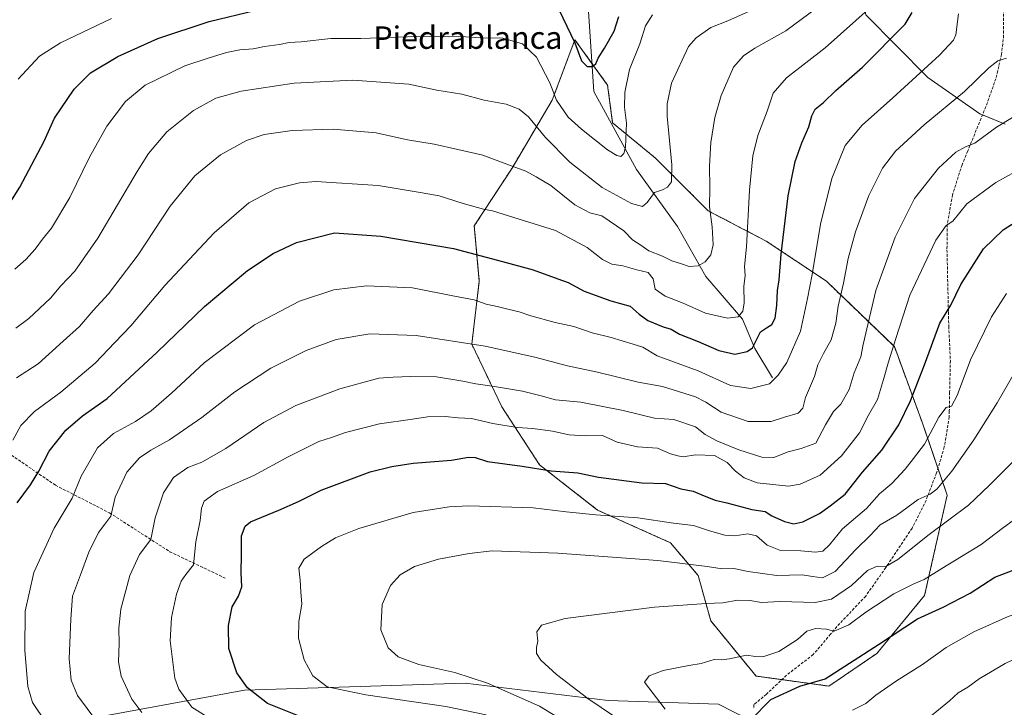
# Model space of a CAD drawing. Units: metres. Extents: x 655257 to 658723, y 4727862 to 4730253.
# Drawn here: x 658123 to 658474, y 4729851 to 4730096 of the extents above; entities that cross this region are included whole.
import ezdxf
from ezdxf.enums import TextEntityAlignment as Align

# ---------------------------------------------------------------- set-up
doc = ezdxf.new("R2010")
doc.units = ezdxf.units.M
doc.header["$MEASUREMENT"] = 0
doc.linetypes.add('TRAZOS', pattern=[0.75, 0.5, -0.25])
doc.linetypes.add('TRAZOSX2', pattern=[1.5, 1, -0.5])
for name, color, linetype, lineweight in [('Arbolado forestal', 92, 'TRAZOS', 0), ('Arbolado forestal CxS', 92, 'Continuous', 0), ('Corriente natural lineal', 142, 'Continuous', 13), ('Curva de nivel maestra', 36, 'Continuous', 30), ('Curva de nivel normal', 36, 'Continuous', 0), ('Matorral', 135, 'Continuous', 0), ('Matorral CxS', 135, 'Continuous', 0), ('Senda', 19, 'TRAZOSX2', 0), ('Texto cartográfico', 19, 'Continuous', 0)]:
    doc.layers.add(name, color=color, linetype=linetype, lineweight=lineweight)
doc.styles.add('Arial', font='txt', dxfattribs={"height": 0.2})

# ---------------------------------------------------------------- blocks, each defined once
blk = doc.blocks.new('*U151')
at = {"layer": 'Matorral CxS', "color": 135, "linetype": 'Continuous', "lineweight": 0}
for points in [[(658388.94, 4729843.17, 1000.97), (658372.43, 4729851.69, 998.25), (658333.03, 4729852.96, 991.26), (658282.12, 4729859.13, 983.86), (658203.41, 4729856.59, 974.51), (658138.82, 4729844.75, 956.63)], [(658121.92, 4730146.76, 903.53), (658210.3, 4730140.57, 914.59), (658231.15, 4730147.25, 913), (658244.39, 4730153.82, 910.67), (658250.26, 4730174.06, 903.84), (658265.57, 4730179.46, 902.45), (658302.48, 4730170.46, 908.84), (658325.89, 4730157.85, 912.99), (658348.4, 4730149.74, 918.99), (658381.71, 4730139.83, 926.63), (658415.92, 4730137.13, 935.02), (658421.32, 4730118.22, 937.01), (658424.92, 4730097.5, 944.95), (658446.98, 4730075.16, 955.91), (658465.6, 4730062.13, 962.75), (658474.55, 4730058.46, 965.13)]]:
    blk.add_polyline3d(points, dxfattribs=at)
blk.add_polyline3d([(658428.83, 4729869.73, 1000.54), (658445.87, 4729890.36, 996.95), (658453.94, 4729926.23, 986.83), (658444.97, 4729952.24, 977.86), (658435.11, 4729979.14, 970.24), (658410.89, 4730002.46, 957.22), (658389.37, 4730016.81, 947.48), (658368.74, 4730027.57, 939.68), (658349.91, 4730046.4, 932.86), (658334.66, 4730058.96, 928.45), (658332.87, 4730072.41, 927.21), (658321.21, 4730088.56, 924.93), (658313.14, 4730067.03, 930.42), (658298.79, 4730042.82, 940.01), (658285.34, 4730022.19, 946.87), (658287.13, 4730002.46, 952.75), (658284.44, 4729980.04, 960.16), (658295.2, 4729957.62, 967.37), (658308.65, 4729936.99, 974.19), (658329.28, 4729920.85, 979.35), (658355.29, 4729909.19, 982.49), (658365.15, 4729897.53, 985.96), (658369.64, 4729881.39, 991.28), (658385.78, 4729861.66, 998.06), (658411.79, 4729858.07, 1001.03), (658428.83, 4729869.73, 1000.54)], close=True, dxfattribs=at)
blk = doc.blocks.new('*U167')
at = {"layer": 'Curva de nivel normal', "color": 36, "linetype": 'Continuous', "lineweight": 0}
blk.add_polyline3d([(658166.87, 4729848.62, 965), (658163.26, 4729853.47, 965), (658159.47, 4729861.67, 965), (658158.5, 4729866.68, 965), (658158.77, 4729873.3, 965), (658158.6, 4729878.75, 965), (658159.39, 4729885.5, 965), (658162.57, 4729897.53, 965), (658165.99, 4729904.98, 965), (658169.99, 4729910.39, 965), (658171.53, 4729918.15, 965), (658174.52, 4729926.96, 965), (658178.08, 4729932.5, 965), (658183.24, 4729935.99, 965), (658188.2, 4729937.99, 965), (658196.74, 4729942.84, 965), (658210.32, 4729952.07, 965), (658221.75, 4729958.19, 965), (658237.36, 4729964.14, 965), (658251.28, 4729967.86, 965), (658256.4, 4729968.26, 965), (658262.61, 4729968.54, 965), (658271.9, 4729968.4, 965), (658281.24, 4729966.87, 965), (658285.9, 4729965.83, 965), (658292.57, 4729964.97, 965), (658302.55, 4729963.22, 965), (658309.18, 4729961.64, 965), (658314.27, 4729960.19, 965), (658323.31, 4729959.31, 965), (658338.43, 4729956.34, 965), (658349.63, 4729953.63, 965), (658356.45, 4729953.14, 965), (658364.22, 4729950.55, 965), (658367.7, 4729947.81, 965), (658371.84, 4729945.53, 965), (658379.71, 4729942.33, 965), (658387.84, 4729939.71, 965), (658392.14, 4729939.62, 965), (658397.26, 4729941.58, 965), (658401.91, 4729942.83, 965), (658407.05, 4729944.76, 965), (658410.5, 4729951.24, 965), (658413.42, 4729956.07, 965), (658415.98, 4729958.63, 965), (658418.93, 4729963.82, 965), (658420.77, 4729969.82, 965), (658423.09, 4729975.54, 965), (658423.96, 4729979.96, 965), (658428.44, 4729999.15, 965), (658435.36, 4730018.19, 965), (658442.26, 4730031.95, 965), (658450.87, 4730042.73, 965), (658457.03, 4730048.46, 965), (658460.44, 4730050.43, 965), (658463.83, 4730051.75, 965), (658471.54, 4730057.35, 965), (658489.26, 4730068.15, 965)], dxfattribs=at)
blk = doc.blocks.new('*U172')
at = {"layer": 'Curva de nivel normal', "color": 36, "linetype": 'Continuous', "lineweight": 0}
blk.add_polyline3d([(658120.88, 4729945.77, 945), (658123.74, 4729951.05, 945), (658128.53, 4729956.04, 945), (658137.96, 4729962.88, 945), (658150.16, 4729973.3, 945), (658157.24, 4729980.57, 945), (658162.92, 4729986.54, 945), (658175.06, 4730000.94, 945), (658192.64, 4730019.73, 945), (658205, 4730030.4, 945), (658214.42, 4730035.36, 945), (658222.98, 4730037.51, 945), (658228.82, 4730038.02, 945), (658251.07, 4730036.65, 945), (658266.76, 4730033.98, 945), (658272.85, 4730032.96, 945), (658281.35, 4730030.23, 945), (658288.63, 4730028.21, 945), (658291.78, 4730027.53, 945), (658314.29, 4730020.54, 945), (658325.57, 4730014.44, 945), (658331, 4730010.21, 945), (658334.37, 4730008.55, 945), (658338.27, 4730007.93, 945), (658343.32, 4730006.53, 945), (658347.28, 4730005.6, 945), (658349.06, 4730003.31, 945), (658349.77, 4729999.68, 945), (658353.42, 4729997.2, 945), (658359.8, 4729994.67, 945), (658367.76, 4729991.13, 945), (658375.64, 4729989.31, 945), (658379.38, 4729989.74, 945), (658381.09, 4729991.76, 945), (658381.55, 4729994.74, 945), (658381.38, 4730000.6, 945), (658381.87, 4730004.5, 945), (658381.63, 4730007.72, 945), (658382.36, 4730014.68, 945), (658383.43, 4730034.95, 945), (658384.66, 4730047.15, 945), (658386.39, 4730054.49, 945), (658389.73, 4730063.15, 945), (658391.93, 4730069.49, 945), (658396.64, 4730074.96, 945), (658410.42, 4730085.72, 945), (658426.84, 4730100.33, 945)], dxfattribs=at)
blk = doc.blocks.new('*U176')
at = {"layer": 'Curva de nivel normal', "color": 36, "linetype": 'Continuous', "lineweight": 0}
blk.add_polyline3d([(658443.76, 4729843.82, 1010), (658454.7, 4729852.78, 1010), (658457.9, 4729855.72, 1010), (658461.25, 4729857.69, 1010), (658465.28, 4729860.62, 1010), (658474.58, 4729866.13, 1010), (658481.57, 4729869.44, 1010), (658503.24, 4729875.43, 1010), (658516.9, 4729878.02, 1010), (658528.24, 4729878.93, 1010), (658539.9, 4729878.32, 1010), (658545.9, 4729877.2, 1010), (658552.24, 4729874.81, 1010), (658561.62, 4729870.45, 1010), (658573.01, 4729864.67, 1010), (658586.94, 4729854.86, 1010), (658594.42, 4729850.34, 1010)], dxfattribs=at)
blk = doc.blocks.new('*U177')
at = {"layer": 'Curva de nivel normal', "color": 36, "linetype": 'Continuous', "lineweight": 0}
blk.add_polyline3d([(658132.68, 4729844.93, 955), (658127.84, 4729852.29, 955), (658126.24, 4729857.94, 955), (658125.06, 4729870.84, 955), (658125.25, 4729884.83, 955), (658128.34, 4729898.56, 955), (658135.55, 4729914.45, 955), (658141.97, 4729925.15, 955), (658145.17, 4729932.95, 955), (658151.02, 4729943, 955), (658156.67, 4729948.11, 955), (658164.6, 4729952.44, 955), (658170.1, 4729956.26, 955), (658177.35, 4729962.58, 955), (658189.1, 4729973.32, 955), (658206.94, 4729986.92, 955), (658223.04, 4729995.37, 955), (658235.27, 4729999.41, 955), (658246.9, 4730000.78, 955), (658263.34, 4730000.08, 955), (658278.3, 4729997.11, 955), (658285.34, 4729995.88, 955), (658289.54, 4729994.24, 955), (658293.52, 4729993.45, 955), (658297.75, 4729992.33, 955), (658301.32, 4729991.56, 955), (658305.51, 4729990.1, 955), (658314.13, 4729987.71, 955), (658320.78, 4729986.36, 955), (658327.33, 4729984.07, 955), (658334.16, 4729982.38, 955), (658341.97, 4729980.04, 955), (658345.41, 4729978.99, 955), (658350.6, 4729975.85, 955), (658365.15, 4729970.49, 955), (658376.7, 4729965.3, 955), (658383.9, 4729964.18, 955), (658390.57, 4729965.83, 955), (658393.68, 4729968.94, 955), (658396.82, 4729973.49, 955), (658401.62, 4729984.65, 955), (658404.08, 4729996.28, 955), (658405.8, 4730004.82, 955), (658408.73, 4730022.82, 955), (658412.81, 4730039.15, 955), (658417.51, 4730050.82, 955), (658423.62, 4730058.15, 955), (658434.58, 4730067.82, 955), (658451.18, 4730083.12, 955), (658456.17, 4730088.46, 955), (658456.98, 4730090.34, 955), (658457.95, 4730097.78, 955)], dxfattribs=at)
blk = doc.blocks.new('*U183')
at = {"layer": 'Curva de nivel normal', "color": 36, "linetype": 'Continuous', "lineweight": 0}
blk.add_polyline3d([(658122.12, 4729967.98, 940), (658129.87, 4729973.06, 940), (658138.75, 4729981.04, 940), (658144.62, 4729986.33, 940), (658149.42, 4729992.08, 940), (658154.9, 4729998.03, 940), (658165.57, 4730011.91, 940), (658176.9, 4730029.27, 940), (658185.75, 4730040.07, 940), (658194.88, 4730047.5, 940), (658204.09, 4730052.66, 940), (658210.49, 4730054.84, 940), (658220.44, 4730056.22, 940), (658235.01, 4730056.68, 940), (658250.32, 4730055.37, 940), (658261.49, 4730052.93, 940), (658271.04, 4730051.32, 940), (658279.52, 4730049.45, 940), (658288.38, 4730047.44, 940), (658298.82, 4730043.47, 940), (658303.77, 4730041.69, 940), (658307.39, 4730039.65, 940), (658312.63, 4730036.57, 940), (658321.16, 4730029.74, 940), (658326.58, 4730026.83, 940), (658330.83, 4730025.76, 940), (658333.4, 4730024.05, 940), (658338.69, 4730020.4, 940), (658341.7, 4730017.28, 940), (658344.34, 4730015.57, 940), (658347.58, 4730013.36, 940), (658352.48, 4730011.35, 940), (658355.82, 4730009.71, 940), (658359.24, 4730008.73, 940), (658361.89, 4730007.69, 940), (658365.18, 4730007.92, 940), (658367.63, 4730009.4, 940), (658369.71, 4730011.89, 940), (658370.46, 4730015.49, 940), (658370.15, 4730021.86, 940), (658369.18, 4730028.96, 940), (658369.3, 4730035.88, 940), (658369.17, 4730043.45, 940), (658369.62, 4730051.98, 940), (658371.1, 4730060.82, 940), (658373.36, 4730068.74, 940), (658377.72, 4730078.82, 940), (658381.36, 4730082.84, 940), (658385.35, 4730085.56, 940), (658396.36, 4730091.82, 940), (658417.82, 4730107.68, 940)], dxfattribs=at)
blk = doc.blocks.new('*U187')
at = {"layer": 'Curva de nivel normal', "color": 36, "linetype": 'Continuous', "lineweight": 0}
blk.add_polyline3d([(658327.28, 4729839.46, 985), (658308.6, 4729850.9, 985), (658290.04, 4729859.12, 985), (658278.36, 4729862.88, 985), (658265.54, 4729865.79, 985), (658258.17, 4729868.57, 985), (658254.63, 4729871.68, 985), (658252, 4729878.16, 985), (658252.56, 4729887.23, 985), (658255.5, 4729893.98, 985), (658258.94, 4729897.78, 985), (658264.08, 4729900.77, 985), (658272.53, 4729903.41, 985), (658283.54, 4729905.4, 985), (658291.72, 4729906.3, 985), (658315.14, 4729905.52, 985), (658350.73, 4729902.83, 985), (658368.4, 4729900.78, 985), (658373.69, 4729899.94, 985), (658377.9, 4729900.02, 985), (658382.99, 4729898.91, 985), (658393.24, 4729897.49, 985), (658402.24, 4729897.77, 985), (658405.9, 4729897.19, 985), (658409.49, 4729896.7, 985), (658414.01, 4729898.94, 985), (658421.37, 4729906.74, 985), (658426.49, 4729911.82, 985), (658430.02, 4729915.54, 985), (658436.04, 4729919.04, 985), (658443.64, 4729924.66, 985), (658447.85, 4729926.55, 985), (658450.27, 4729928.36, 985), (658455.56, 4729934.76, 985), (658463.44, 4729945.93, 985), (658471.76, 4729959.12, 985), (658479.85, 4729973.08, 985)], dxfattribs=at)
blk = doc.blocks.new('*U197')
at = {"layer": 'Curva de nivel normal', "color": 36, "linetype": 'Continuous', "lineweight": 0}
blk.add_polyline3d([(658420.18, 4729849.45, 1005), (658424.97, 4729851.9, 1005), (658428.5, 4729854.88, 1005), (658435.9, 4729860.02, 1005), (658445.12, 4729865.8, 1005), (658453.53, 4729871.81, 1005), (658463.46, 4729877.47, 1005), (658475.65, 4729882.88, 1005), (658500.9, 4729891.44, 1005), (658518.86, 4729895.84, 1005), (658530.08, 4729897.34, 1005), (658536.41, 4729897.11, 1005), (658544.74, 4729894.91, 1005), (658553.11, 4729891.63, 1005), (658562.24, 4729886.24, 1005), (658595.24, 4729863.6, 1005), (658614.9, 4729853.26, 1005), (658631.9, 4729847.59, 1005)], dxfattribs=at)
blk = doc.blocks.new('*U200')
at = {"layer": 'Curva de nivel normal', "color": 36, "linetype": 'Continuous', "lineweight": 0}
blk.add_polyline3d([(658386.72, 4730100.25, 935), (658375.68, 4730095.34, 935), (658369.69, 4730092.97, 935), (658364.45, 4730089.29, 935), (658361.7, 4730086.15, 935), (658355.65, 4730073.15, 935), (658354.1, 4730065.78, 935), (658354.1, 4730061.28, 935), (658355.75, 4730043.99, 935), (658355.64, 4730037.95, 935), (658354.26, 4730036.02, 935), (658352.48, 4730035.12, 935), (658349.63, 4730034.06, 935), (658347, 4730030.53, 935), (658345.32, 4730029.16, 935), (658341.37, 4730030.15, 935), (658330.98, 4730035.9, 935), (658319.46, 4730044.92, 935), (658310.69, 4730053.77, 935), (658304.65, 4730061.11, 935), (658301.31, 4730063.88, 935), (658296.74, 4730065.59, 935), (658288.85, 4730067.08, 935), (658280.85, 4730069.18, 935), (658272.04, 4730070.59, 935), (658262, 4730072.78, 935), (658242.06, 4730074.12, 935), (658221.11, 4730073.15, 935), (658202.2, 4730070.2, 935), (658193.24, 4730067.74, 935), (658185.24, 4730063.4, 935), (658175.76, 4730055.72, 935), (658169.21, 4730047.97, 935), (658165.15, 4730041.54, 935), (658151.09, 4730017.82, 935), (658142.9, 4730006.09, 935), (658137.9, 4730000.79, 935), (658134.24, 4729996.43, 935), (658126.56, 4729989.12, 935), (658121.86, 4729985.69, 935)], dxfattribs=at)
blk = doc.blocks.new('*U204')
at = {"layer": 'Curva de nivel normal', "color": 36, "linetype": 'Continuous', "lineweight": 0}
blk.add_polyline3d([(658289.55, 4729847.8, 980), (658275.18, 4729850.86, 980), (658246.67, 4729854.99, 980), (658232.88, 4729857.82, 980), (658227.83, 4729861.75, 980), (658224.67, 4729867.48, 980), (658222.65, 4729875.14, 980), (658222.74, 4729881.07, 980), (658223.9, 4729887.26, 980), (658223.54, 4729891.65, 980), (658223.3, 4729895.89, 980), (658222.8, 4729900.2, 980), (658224.71, 4729903.34, 980), (658230.9, 4729907.9, 980), (658235.84, 4729911.01, 980), (658244.14, 4729914.26, 980), (658263.52, 4729919.97, 980), (658276.42, 4729922.07, 980), (658283.41, 4729922.42, 980), (658306.28, 4729921.66, 980), (658318.07, 4729920.18, 980), (658328.7, 4729919.13, 980), (658343.6, 4729918.04, 980), (658356.33, 4729916.15, 980), (658363.49, 4729915.38, 980), (658369.21, 4729913.46, 980), (658374.71, 4729911.9, 980), (658378.21, 4729911.69, 980), (658382.9, 4729912.4, 980), (658385.94, 4729911.64, 980), (658389.73, 4729908.39, 980), (658394.5, 4729906.41, 980), (658401.76, 4729906.3, 980), (658407.03, 4729905.79, 980), (658409.61, 4729906.2, 980), (658412.02, 4729908.51, 980), (658416.65, 4729914.15, 980), (658425.18, 4729921.36, 980), (658429.81, 4729926.63, 980), (658434.24, 4729930.36, 980), (658438.99, 4729935.41, 980), (658441.9, 4729939.25, 980), (658445.9, 4729944.4, 980), (658450.9, 4729954, 980), (658453.57, 4729957.46, 980), (658455.48, 4729957.94, 980), (658457.51, 4729961.76, 980), (658462.19, 4729974.49, 980), (658469.75, 4729989.82, 980), (658475.06, 4729998.15, 980)], dxfattribs=at)
blk = doc.blocks.new('*U206')
at = {"layer": 'Curva de nivel normal', "color": 36, "linetype": 'Continuous', "lineweight": 0}
blk.add_polyline3d([(658121.57, 4730006.77, 930), (658125.46, 4730010.2, 930), (658128.78, 4730013.86, 930), (658131.37, 4730017.49, 930), (658134.57, 4730021.44, 930), (658141.21, 4730032.3, 930), (658148.15, 4730046.77, 930), (658154.3, 4730057.77, 930), (658160.97, 4730066.56, 930), (658168.04, 4730072.35, 930), (658182.21, 4730079.3, 930), (658190.46, 4730082.04, 930), (658197.01, 4730084.06, 930), (658201.78, 4730084.98, 930), (658206.5, 4730085.3, 930), (658210.61, 4730086.2, 930), (658215.94, 4730086.85, 930), (658219.39, 4730087.58, 930), (658223.57, 4730087.88, 930), (658234.24, 4730089.07, 930), (658244.9, 4730089.06, 930), (658264.85, 4730089.79, 930), (658276.02, 4730089.67, 930), (658280.52, 4730089.72, 930), (658287.57, 4730089.31, 930), (658295.5, 4730089.14, 930), (658302.57, 4730087.18, 930), (658307.5, 4730082.42, 930), (658312.23, 4730073.21, 930), (658314.69, 4730067.09, 930), (658318.84, 4730060.99, 930), (658323.57, 4730056.75, 930), (658332.81, 4730049.32, 930), (658336.18, 4730047.27, 930), (658337.6, 4730047, 930), (658338.62, 4730047.96, 930), (658339.22, 4730050.29, 930), (658339.55, 4730058.8, 930), (658338.92, 4730064.51, 930), (658338.96, 4730069.8, 930), (658340.64, 4730078.02, 930), (658344.33, 4730087.15, 930), (658346.33, 4730093.49, 930), (658348.88, 4730097.44, 930)], dxfattribs=at)
blk = doc.blocks.new('*U207')
at = {"layer": 'Curva de nivel normal', "color": 36, "linetype": 'Continuous', "lineweight": 0}
blk.add_polyline3d([(658122.72, 4730074.54, 920), (658130.33, 4730082.69, 920), (658137.8, 4730087.53, 920), (658155.96, 4730096.22, 920)], dxfattribs=at)
blk = doc.blocks.new('*U213')
at = {"layer": 'Curva de nivel normal', "color": 36, "linetype": 'Continuous', "lineweight": 0}
blk.add_polyline3d([(658353.38, 4729849.82, 995), (658346.05, 4729859.47, 995), (658347.7, 4729861.78, 995), (658352.7, 4729863.66, 995), (658361.86, 4729865.46, 995), (658366.24, 4729866.15, 995), (658370.9, 4729867.54, 995), (658373.52, 4729867.45, 995), (658376.34, 4729867.84, 995), (658382.44, 4729869.14, 995), (658385.55, 4729868.68, 995), (658388.24, 4729868.58, 995), (658393.9, 4729870.41, 995), (658400.6, 4729874.7, 995), (658403.88, 4729877.68, 995), (658406.95, 4729878.67, 995), (658410.92, 4729878.39, 995), (658413.59, 4729877.69, 995), (658418.91, 4729879.98, 995), (658424.91, 4729884.41, 995), (658434.97, 4729891, 995), (658442.08, 4729894.58, 995), (658445.77, 4729896.04, 995), (658452.06, 4729900.02, 995), (658466.02, 4729908.63, 995), (658474.03, 4729914.64, 995), (658484.4, 4729922.12, 995)], dxfattribs=at)
blk = doc.blocks.new('*U221')
at = {"layer": 'Curva de nivel normal', "color": 36, "linetype": 'Continuous', "lineweight": 0}
blk.add_polyline3d([(658340.48, 4729843.82, 990), (658325.8, 4729853.61, 990), (658314.62, 4729862.17, 990), (658309.12, 4729867.3, 990), (658307.54, 4729869.7, 990), (658307.47, 4729871.79, 990), (658308.02, 4729874.15, 990), (658307.66, 4729877.49, 990), (658309.25, 4729879.8, 990), (658317.76, 4729882.14, 990), (658349.57, 4729886.23, 990), (658367.99, 4729887.51, 990), (658373.92, 4729887.8, 990), (658379.24, 4729888.69, 990), (658383.57, 4729888.56, 990), (658387.69, 4729887.88, 990), (658394.36, 4729888.22, 990), (658406.88, 4729887.89, 990), (658412.66, 4729889.12, 990), (658419.8, 4729893.96, 990), (658425.47, 4729899.26, 990), (658428.96, 4729900.88, 990), (658432.06, 4729900.78, 990), (658436.31, 4729903.26, 990), (658447.56, 4729912.15, 990), (658461.57, 4729922.6, 990), (658468.94, 4729929.66, 990), (658478.24, 4729938.99, 990)], dxfattribs=at)
blk = doc.blocks.new('*U235')
at = {"layer": 'Curva de nivel normal', "color": 36, "linetype": 'Continuous', "lineweight": 0}
blk.add_polyline3d([(658150.79, 4729845.45, 960), (658143.87, 4729854.76, 960), (658141.59, 4729860.15, 960), (658140.87, 4729867.85, 960), (658141.49, 4729881.92, 960), (658142.12, 4729890.12, 960), (658144.93, 4729897.8, 960), (658147.99, 4729905.82, 960), (658151.42, 4729912.82, 960), (658153.59, 4729915.82, 960), (658155.8, 4729918.66, 960), (658157.37, 4729925.46, 960), (658161.51, 4729934.43, 960), (658165.96, 4729939.5, 960), (658170, 4729942.28, 960), (658176.74, 4729945.89, 960), (658188.23, 4729953.88, 960), (658199.94, 4729963.07, 960), (658212.79, 4729971.46, 960), (658225.42, 4729977.8, 960), (658236.06, 4729981.64, 960), (658248.06, 4729983.65, 960), (658264.61, 4729983.06, 960), (658289.24, 4729979.36, 960), (658306.92, 4729975.33, 960), (658318.57, 4729972.32, 960), (658329.22, 4729970.06, 960), (658343.72, 4729966.46, 960), (658352.48, 4729964.96, 960), (658364.15, 4729961.29, 960), (658367.9, 4729959.37, 960), (658373.33, 4729955.79, 960), (658382.97, 4729952.44, 960), (658391.14, 4729952.45, 960), (658395.97, 4729954.04, 960), (658400.76, 4729955.41, 960), (658402.52, 4729957.18, 960), (658403.42, 4729960.98, 960), (658406.6, 4729968.45, 960), (658407.87, 4729972.66, 960), (658409.8, 4729976.65, 960), (658412.63, 4729981.52, 960), (658414.28, 4729987.56, 960), (658415.08, 4729993.56, 960), (658417, 4730001.82, 960), (658418.62, 4730010.6, 960), (658421.25, 4730020.1, 960), (658425.95, 4730033.02, 960), (658430.85, 4730042.82, 960), (658435.56, 4730048.82, 960), (658445.7, 4730058.3, 960), (658460.1, 4730070.09, 960), (658468.72, 4730078.52, 960), (658471.94, 4730081.01, 960), (658475.08, 4730082.04, 960)], dxfattribs=at)
blk = doc.blocks.new('*U237')
at = {"layer": 'Curva de nivel normal', "color": 36, "linetype": 'Continuous', "lineweight": 0}
blk.add_polyline3d([(658194.87, 4729844.12, 970), (658184.68, 4729850.6, 970), (658180.02, 4729856.97, 970), (658178.55, 4729860.96, 970), (658176.88, 4729874.18, 970), (658177.43, 4729882.49, 970), (658179.2, 4729890.82, 970), (658180.86, 4729895.49, 970), (658182.56, 4729897.87, 970), (658185.23, 4729901.36, 970), (658186.1, 4729909.54, 970), (658187.58, 4729917.15, 970), (658188.12, 4729921.49, 970), (658189.09, 4729924.02, 970), (658193.76, 4729927.49, 970), (658206.77, 4729933.17, 970), (658219.05, 4729939.79, 970), (658229.9, 4729945.33, 970), (658234.4, 4729946.79, 970), (658239.39, 4729948.48, 970), (658251.61, 4729951.57, 970), (658263.31, 4729953.22, 970), (658268.72, 4729954.06, 970), (658274.96, 4729954.2, 970), (658279.59, 4729953.72, 970), (658284.3, 4729953.47, 970), (658291.94, 4729951.74, 970), (658300.66, 4729950.27, 970), (658306.26, 4729949.93, 970), (658313.17, 4729949.02, 970), (658319.18, 4729947.65, 970), (658324.98, 4729947.29, 970), (658331.1, 4729947.41, 970), (658336.24, 4729945.02, 970), (658343.52, 4729943.42, 970), (658350.7, 4729942.92, 970), (658355.29, 4729940.88, 970), (658357.92, 4729940.26, 970), (658359.76, 4729939.83, 970), (658364.18, 4729940.52, 970), (658370.93, 4729940.28, 970), (658375.46, 4729937.87, 970), (658378.44, 4729934.74, 970), (658381.53, 4729932.32, 970), (658386.24, 4729930.58, 970), (658397.4, 4729929.33, 970), (658401.49, 4729930.09, 970), (658408.66, 4729933.32, 970), (658416.27, 4729940.2, 970), (658422.66, 4729948.37, 970), (658425.89, 4729954.7, 970), (658429.1, 4729960.33, 970), (658431.17, 4729967.45, 970), (658433.02, 4729973.69, 970), (658435.57, 4729982.06, 970), (658440.64, 4729997.48, 970), (658449.88, 4730017.14, 970), (658453.57, 4730022.31, 970), (658455.9, 4730023.87, 970), (658460.9, 4730030.02, 970), (658471.32, 4730037.67, 970), (658481.58, 4730043.38, 970)], dxfattribs=at)
blk = doc.blocks.new('*U239')
at = {"layer": 'Curva de nivel maestra', "color": 36, "linetype": 'Continuous', "lineweight": 30}
blk.add_polyline3d([(658383.76, 4729845.94, 1000), (658391.11, 4729853.28, 1000), (658401.37, 4729858.02, 1000), (658410.44, 4729860.69, 1000), (658429.41, 4729872.96, 1000), (658443.35, 4729882.1, 1000), (658452.46, 4729886.25, 1000), (658462.12, 4729891.23, 1000), (658470.9, 4729896.91, 1000), (658479.9, 4729900.38, 1000)], dxfattribs=at)
blk = doc.blocks.new('*U242')
at = {"layer": 'Curva de nivel maestra', "color": 36, "linetype": 'Continuous', "lineweight": 30}
for points in [[(658118.1, 4730027.71, 925), (658123.33, 4730035.96, 925), (658131.86, 4730052.15, 925), (658135.7, 4730060.58, 925), (658142.75, 4730070.96, 925), (658148.57, 4730076.79, 925), (658158.24, 4730082.56, 925), (658172.57, 4730088.98, 925), (658190.79, 4730095.07, 925), (658207.54, 4730099.08, 925)], [(658315.46, 4730099.38, 925), (658321.16, 4730087.44, 925), (658323.54, 4730081.1, 925), (658325.57, 4730079.1, 925), (658327.45, 4730078.99, 925), (658328.67, 4730079.98, 925), (658329.47, 4730082, 925), (658331.82, 4730085.54, 925), (658335.18, 4730091.61, 925), (658336.88, 4730096.91, 925)]]:
    blk.add_polyline3d(points, dxfattribs=at)
blk = doc.blocks.new('*U245')
at = {"layer": 'Curva de nivel maestra', "color": 36, "linetype": 'Continuous', "lineweight": 30}
blk.add_polyline3d([(658224.07, 4729846.94, 975), (658211.66, 4729851.88, 975), (658204.5, 4729857.44, 975), (658200.7, 4729862.82, 975), (658197.87, 4729871.49, 975), (658197.75, 4729879.7, 975), (658199.08, 4729886.4, 975), (658201.32, 4729890.2, 975), (658202.48, 4729893.47, 975), (658202.26, 4729898.51, 975), (658202.4, 4729904.98, 975), (658202.35, 4729911.72, 975), (658203.63, 4729915.12, 975), (658205.53, 4729916.62, 975), (658215.68, 4729920.83, 975), (658222.7, 4729923.9, 975), (658230.8, 4729927.94, 975), (658248.24, 4729934.54, 975), (658255.9, 4729936.43, 975), (658263.57, 4729937.61, 975), (658277.25, 4729938.7, 975), (658283.3, 4729939.7, 975), (658285.64, 4729939.57, 975), (658290.1, 4729938.14, 975), (658302.43, 4729936.46, 975), (658312.81, 4729934.91, 975), (658322.23, 4729934.11, 975), (658329.63, 4729932.62, 975), (658345.08, 4729930.52, 975), (658353.5, 4729930.31, 975), (658358.94, 4729928.4, 975), (658363.42, 4729927.62, 975), (658367.26, 4729925.91, 975), (658371.2, 4729924.42, 975), (658375.4, 4729923.48, 975), (658384.28, 4729921.08, 975), (658389.08, 4729920.3, 975), (658391.38, 4729918.76, 975), (658395.88, 4729916.8, 975), (658399.31, 4729915.94, 975), (658402.52, 4729916.66, 975), (658408.41, 4729919.59, 975), (658412.2, 4729922.35, 975), (658417.57, 4729926.59, 975), (658423.77, 4729934.32, 975), (658430.66, 4729942.28, 975), (658436.72, 4729951.31, 975), (658440.84, 4729959.77, 975), (658445.85, 4729972.66, 975), (658451.27, 4729987.5, 975), (658455.22, 4729993.89, 975), (658458.83, 4730001.35, 975), (658466.88, 4730013.97, 975), (658473.9, 4730020.85, 975), (658481.51, 4730025.7, 975)], dxfattribs=at)
blk = doc.blocks.new('*U253')
at = {"layer": 'Curva de nivel maestra', "color": 36, "linetype": 'Continuous', "lineweight": 30}
blk.add_polyline3d([(658122.43, 4729923.49, 950), (658127.1, 4729929.89, 950), (658130.06, 4729934.75, 950), (658133.76, 4729941.89, 950), (658139.75, 4729949.32, 950), (658145.7, 4729954.47, 950), (658154.47, 4729960.65, 950), (658172.29, 4729977.15, 950), (658189.12, 4729993.49, 950), (658204.48, 4730006.26, 950), (658213.66, 4730012.32, 950), (658221.98, 4730016.33, 950), (658235.57, 4730019.76, 950), (658252.08, 4730018.49, 950), (658277.89, 4730014.15, 950), (658295.4, 4730009.48, 950), (658306.36, 4730006.51, 950), (658315.11, 4730003.36, 950), (658318.86, 4730001.97, 950), (658324.54, 4729998.9, 950), (658333.99, 4729995.47, 950), (658340.86, 4729993.59, 950), (658344.11, 4729990.73, 950), (658347.25, 4729988.5, 950), (658352.68, 4729986.23, 950), (658355.56, 4729985.32, 950), (658358.47, 4729983.61, 950), (658365.1, 4729981, 950), (658372.5, 4729977.75, 950), (658378.22, 4729976.44, 950), (658382.65, 4729977.43, 950), (658384.54, 4729978.75, 950), (658387.39, 4729984.42, 950), (658389.52, 4729985.81, 950), (658391.41, 4729987.04, 950), (658392.57, 4729989.34, 950), (658393.21, 4729993.85, 950), (658393.42, 4729999.22, 950), (658394.04, 4730003.01, 950), (658394.77, 4730012.07, 950), (658397.22, 4730032.94, 950), (658399.74, 4730045.15, 950), (658402.1, 4730051.82, 950), (658404.62, 4730057.49, 950), (658405.62, 4730061.49, 950), (658406.84, 4730063.82, 950), (658409.84, 4730066.21, 950), (658414.27, 4730070.5, 950), (658423.69, 4730078.76, 950), (658438.91, 4730094.14, 950), (658441.44, 4730098.36, 950)], dxfattribs=at)

msp = doc.modelspace()

# ---------------------------------------------------------------- linework, layer by layer
at = {"layer": 'Arbolado forestal', "color": 92, "linetype": 'TRAZOS', "lineweight": 0}
msp.add_polyline3d([(658394.97, 4729860.39, 998.31), (658411.79, 4729858.07, 1001.03), (658428.83, 4729869.73, 1000.54), (658445.87, 4729890.36, 996.95), (658453.94, 4729926.23, 986.83), (658450.65, 4729935.78, 983.05), (658444.97, 4729952.24, 977.86), (658435.11, 4729979.14, 970.24), (658410.89, 4730002.46, 957.22), (658389.37, 4730016.81, 947.48), (658368.74, 4730027.57, 939.68), (658349.91, 4730046.41, 932.86), (658334.66, 4730058.96, 928.45), (658332.87, 4730072.41, 927.21), (658327.29, 4730080.15, 924.87), (658321.21, 4730088.56, 924.93), (658313.14, 4730067.03, 930.42), (658298.79, 4730042.82, 940.01), (658285.34, 4730022.19, 946.87), (658287.13, 4730002.46, 952.75), (658284.44, 4729980.04, 960.16), (658295.2, 4729957.62, 967.37), (658308.65, 4729936.99, 974.19), (658329.28, 4729920.85, 979.35), (658355.29, 4729909.19, 982.49), (658365.15, 4729897.53, 985.96), (658369.64, 4729881.39, 991.28), (658385.78, 4729861.66, 998.06), (658394.97, 4729860.39, 998.31)], dxfattribs=at)
at = {"layer": 'Arbolado forestal CxS', "color": 92, "linetype": 'Continuous', "lineweight": 0}
msp.add_polyline3d([(658428.83, 4729869.73, 1000.54), (658411.79, 4729858.07, 1001.03), (658385.78, 4729861.66, 998.06), (658369.64, 4729881.39, 991.28), (658365.15, 4729897.53, 985.96), (658355.29, 4729909.19, 982.49), (658329.28, 4729920.85, 979.35), (658308.65, 4729936.99, 974.19), (658295.2, 4729957.62, 967.37), (658284.44, 4729980.04, 960.16), (658287.13, 4730002.46, 952.75), (658285.34, 4730022.19, 946.87), (658298.79, 4730042.82, 940.01), (658313.14, 4730067.03, 930.42), (658321.21, 4730088.56, 924.93), (658332.87, 4730072.41, 927.21), (658334.66, 4730058.96, 928.45), (658349.91, 4730046.4, 932.86), (658368.74, 4730027.57, 939.68), (658389.37, 4730016.81, 947.48), (658410.89, 4730002.46, 957.22), (658435.11, 4729979.14, 970.24), (658444.97, 4729952.24, 977.86), (658453.94, 4729926.23, 986.83), (658445.87, 4729890.36, 996.95), (658428.83, 4729869.73, 1000.54)], close=True, dxfattribs=at)
at = {"layer": 'Corriente natural lineal', "color": 142, "linetype": 'Continuous', "lineweight": 13}
msp.add_polyline3d([(658391.67, 4729968.07, 954.61), (658385.34, 4729978.48, 950.09), (658380.91, 4729988.91, 945.72), (658367.84, 4730004.17, 941.61), (658357.76, 4730021.99, 936.21), (658343.23, 4730042.32, 931.81), (658327.95, 4730070.17, 926.48), (658326.05, 4730098.7, 922.16), (658325.31, 4730121, 917.62), (658323.79, 4730150.38, 911.51), (658310.17, 4730155.33, 909.43), (658292.42, 4730161.17, 907.46), (658272.43, 4730172.8, 902.59), (658253.39, 4730186.95, 901.34), (658241.16, 4730205.81, 899.03), (658229.23, 4730219.15, 896.65), (658213.64, 4730230.93, 894.27), (658200.18, 4730236.48, 892.78), (658181.64, 4730240.57, 891.58), (658178.32, 4730241.93, 891.56), (658178.31, 4730241.93, 891.56)], dxfattribs=at)
at = {"layer": 'Matorral', "color": 135, "linetype": 'Continuous', "lineweight": 0}
for points in [[(658121.92, 4730146.76, 903.53), (658210.3, 4730140.57, 914.59), (658231.15, 4730147.25, 913), (658244.39, 4730153.82, 910.67), (658250.26, 4730174.06, 903.84), (658264.14, 4730178.96, 902.83), (658265.57, 4730179.47, 902.45), (658302.48, 4730170.46, 908.84), (658325.89, 4730157.85, 912.99), (658348.4, 4730149.74, 918.99), (658381.71, 4730139.83, 926.63), (658415.92, 4730137.13, 935.02), (658421.32, 4730118.22, 937.01), (658424.92, 4730097.5, 944.95), (658446.98, 4730075.16, 955.91), (658465.6, 4730062.13, 962.75), (658466.5, 4730061.76, 962.95), (658474.55, 4730058.46, 965.13)], [(658394.97, 4729860.39, 998.31), (658411.79, 4729858.07, 1001.03), (658428.83, 4729869.73, 1000.54), (658445.87, 4729890.36, 996.95), (658453.94, 4729926.23, 986.83), (658450.65, 4729935.78, 983.05), (658444.97, 4729952.24, 977.86), (658435.11, 4729979.14, 970.24), (658410.89, 4730002.46, 957.22), (658389.37, 4730016.81, 947.48), (658368.74, 4730027.57, 939.68), (658349.91, 4730046.41, 932.86), (658334.66, 4730058.96, 928.45), (658332.87, 4730072.41, 927.21), (658327.29, 4730080.15, 924.87), (658321.21, 4730088.56, 924.93), (658313.14, 4730067.03, 930.42), (658298.79, 4730042.82, 940.01), (658285.34, 4730022.19, 946.87), (658287.13, 4730002.46, 952.75), (658284.44, 4729980.04, 960.16), (658295.2, 4729957.62, 967.37), (658308.65, 4729936.99, 974.19), (658329.28, 4729920.85, 979.35), (658355.29, 4729909.19, 982.49), (658365.15, 4729897.53, 985.96), (658369.64, 4729881.39, 991.28), (658385.78, 4729861.66, 998.06), (658394.97, 4729860.39, 998.31)], [(658680.63, 4729787.24, 1025.93), (658640.79, 4729798.63, 1020.77), (658630.9, 4729801.45, 1020.29), (658582.69, 4729818.88, 1020.82), (658573.95, 4729822.03, 1021.35), (658547.06, 4729825.24, 1022.64), (658518.25, 4729827.16, 1022.43), (658464.25, 4729823.52, 1016.2), (658461.28, 4729823.32, 1015.71), (658434.39, 4729831, 1010.69), (658388.94, 4729843.17, 1000.97), (658372.43, 4729851.69, 998.25), (658333.03, 4729852.96, 991.26), (658282.12, 4729859.13, 983.86), (658203.41, 4729856.59, 974.51), (658138.82, 4729844.75, 956.63), (658067.27, 4729830.9, 934.54), (657990.16, 4729807.43, 911.5), (657946.39, 4729788.49, 900.2), (657935.28, 4729783.68, 897.35), (657873.87, 4729771.26, 878.82), (657811.21, 4729758.18, 855.6), (657786.05, 4729755.62, 846.11)]]:
    msp.add_polyline3d(points, dxfattribs=at)
at = {"layer": 'Matorral CxS', "color": 135, "linetype": 'Continuous', "lineweight": 0}
for points in [[(658474.55, 4730058.46, 965.13), (658465.6, 4730062.13, 962.75), (658446.98, 4730075.16, 955.91), (658424.92, 4730097.5, 944.95), (658421.32, 4730118.22, 937.01), (658415.92, 4730137.13, 935.02), (658381.71, 4730139.83, 926.63), (658348.4, 4730149.74, 918.99), (658325.89, 4730157.85, 912.99), (658302.48, 4730170.46, 908.84), (658265.57, 4730179.46, 902.45), (658250.26, 4730174.06, 903.84), (658244.39, 4730153.82, 910.67), (658231.15, 4730147.25, 913), (658210.3, 4730140.57, 914.59), (658121.92, 4730146.76, 903.53)], [(658138.82, 4729844.75, 956.63), (658203.41, 4729856.59, 974.51), (658282.12, 4729859.13, 983.86), (658333.03, 4729852.96, 991.26), (658372.43, 4729851.69, 998.25), (658388.94, 4729843.17, 1000.97)]]:
    msp.add_polyline3d(points, dxfattribs=at)
at = {"layer": 'Senda', "color": 19, "linetype": 'TRAZOSX2', "lineweight": 0}
for points in [[(658474, 4730099.37, 958.3), (658474.06, 4730090.19, 959.16), (658473.32, 4730083.32, 959.66), (658472.31, 4730079.04, 960.33), (658471.29, 4730074.7, 960.72), (658467.72, 4730064.74, 962.46), (658461.25, 4730048.89, 965.1), (658459.23, 4730043.95, 966.25), (658455.84, 4730033.27, 967.77), (658453.97, 4730022.74, 969.82), (658453.93, 4730019.57, 970.45), (658453.86, 4730013.68, 971.48), (658454.37, 4729991.49, 975.1), (658454.49, 4729986.39, 976), (658455.06, 4729974.17, 977.51), (658454.81, 4729962.86, 978.94), (658454.69, 4729956.19, 980.03), (658454.65, 4729954.1, 980.38), (658452.91, 4729943.36, 982.13), (658450.17, 4729934.17, 983.28), (658446.39, 4729924.25, 985.38), (658445.76, 4729923, 985.61), (658441.46, 4729914.44, 986.98), (658432.05, 4729900.35, 990.24), (658424.9, 4729890.19, 992.56), (658414.62, 4729879.28, 994.66), (658412.39, 4729876.64, 995.27), (658406.18, 4729869.32, 996.19), (658396.64, 4729861.98, 997.85), (658389.51, 4729855.18, 999.65), (658384.99, 4729851.47, 999.59), (658384.94, 4729849.93, 999.71)], [(657933.58, 4730003.5, 896.4), (658014.66, 4729985.17, 911.65), (658033.47, 4729979.35, 916.12), (658058.55, 4729969.51, 923.5), (658079.15, 4729961.91, 929.8), (658097.51, 4729954.31, 935.75), (658120.35, 4729940.45, 945.22), (658136.03, 4729929.71, 952.06), (658155.29, 4729919.87, 959.46), (658176.79, 4729906.01, 967.16), (658196.49, 4729896.62, 973.13)]]:
    msp.add_polyline3d(points, dxfattribs=at)

# ---------------------------------------------------------------- block references
at = {"layer": 'Curva de nivel maestra', "color": 36, "linetype": 'Continuous', "lineweight": 30}
for name in ['*U242', '*U253', '*U245', '*U239']:
    msp.add_blockref(name, (0, 0), dxfattribs=at)
at = {"layer": 'Curva de nivel normal', "color": 36, "linetype": 'Continuous', "lineweight": 0}
for name in ['*U207', '*U206', '*U200', '*U183', '*U172', '*U177', '*U235', '*U167', '*U237', '*U204', '*U187', '*U221', '*U213', '*U197', '*U176']:
    msp.add_blockref(name, (0, 0), dxfattribs=at)
at = {"layer": 'Matorral CxS', "color": 135, "linetype": 'Continuous', "lineweight": 0}
msp.add_blockref('*U151', (0, 0), dxfattribs=at)

# ---------------------------------------------------------------- texts
at = {"layer": 'Texto cartográfico', "color": 19, "linetype": 'Continuous', "lineweight": 0, "style": 'Arial'}
msp.add_text('Piedrablanca', height=8, dxfattribs=at).set_placement((658283.07, 4730089.34), align=Align.MIDDLE_CENTER)

doc.saveas('drawing.dxf')
